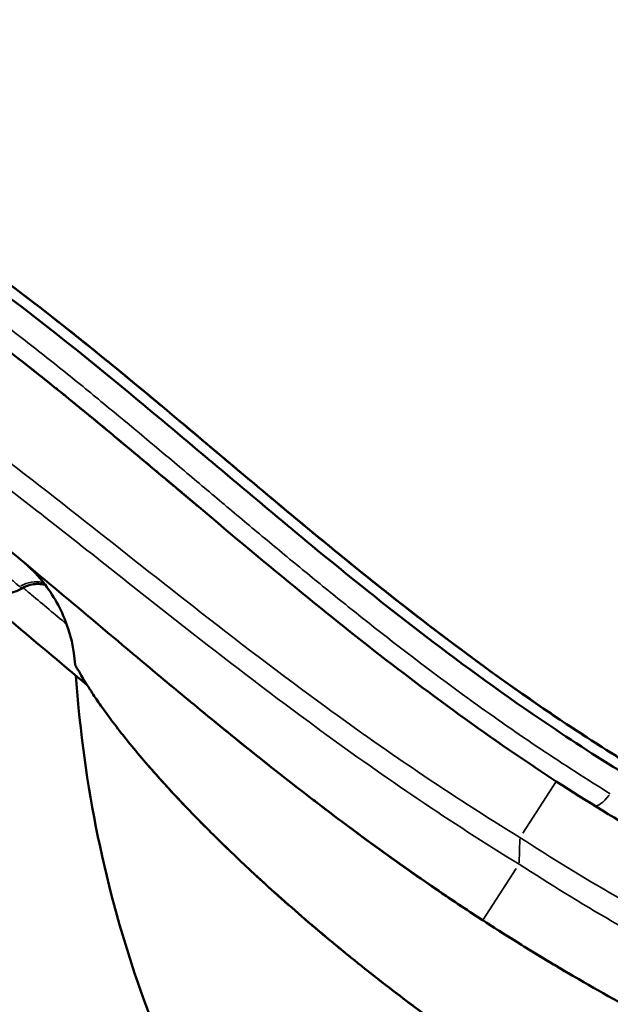
# Model space of a CAD drawing. Units: millimetres. Extents: x 0 to 25117, y 0 to 33378.
# Drawn here: x 10394 to 10615, y 19776 to 20144 of the extents above; entities that cross this region are included whole.
import ezdxf

# ---------------------------------------------------------------- set-up
doc = ezdxf.new("R2010")
doc.units = ezdxf.units.MM
doc.layers.add('MD_Visible', color=7, linetype='Continuous', lineweight=50)
doc.layers.add('MD_Visible Narrow', color=7, linetype='Continuous', lineweight=35)
doc.dimstyles.get("Standard").update_dxf_attribs({"dimtxt": 0.18, "dimasz": 0.18, "dimexe": 0.18, "dimexo": 0.0625, "dimgap": 0.09, "dimtad": 0, "dimtih": 1, "dimtoh": 1, "dimdec": 4, "dimzin": 0, "dimdsep": 46, "dimtxsty": 'Standard', "dimcen": 0.09, "dimadec": 0, "dimazin": 0, "dimtfac": 1, "dimtdec": 4, "dimtofl": 0, "dimtmove": 0, "dimatfit": 3, "dimfxl": 1, "dimtolj": 1, "dimtzin": 0, "dimarcsym": 0})

# ---------------------------------------------------------------- blocks, each defined once
blk = doc.blocks.new('CustomObjectsInViewport4_0')
at = {"layer": 'MD_Visible'}
for points, knots in [([(10220.4, 20125.13), (10233.77, 20123.12), (10247.24, 20120.03), (10273.47, 20111.97), (10286.37, 20106.98), (10311.35, 20095.59), (10323.53, 20089.13), (10347.81, 20074.85), (10359.91, 20066.91), (10384.95, 20049.35), (10397.78, 20039.6), (10425.71, 20017.54), (10440.63, 20005.13), (10476.82, 19974.75), (10497.94, 19956.78), (10547.26, 19916.96), (10576.12, 19895.12), (10626.95, 19862.34), (10647.43, 19850.39), (10681.13, 19832.94), (10693.92, 19826.77), (10706.85, 19820.95)], [0, 0, 0, 0, 4.148016, 4.148016, 8.257343, 8.257343, 12.405232, 12.405232, 16.888171, 16.888171, 22.061451, 22.061451, 28.498763, 28.498763, 37.858279, 37.858279, 49.581468, 49.581468, 56.801365, 56.801365, 61.056799, 61.056799, 61.056799, 61.056799]), ([(10253.8, 20113.77), (10266.6, 20110.11), (10279.28, 20105.49), (10304, 20094.76), (10316.12, 20088.58), (10340.21, 20074.87), (10352.18, 20067.23), (10376.83, 20050.32), (10389.43, 20040.93), (10416.64, 20019.74), (10431.09, 20007.85), (10465.37, 19979.2), (10485.02, 19962.43), (10533.17, 19922.89), (10562.32, 19900.15), (10614.56, 19865.22), (10636.19, 19852.13), (10675.26, 19831.28), (10692.38, 19822.97), (10726.2, 19807.97), (10742.95, 19801.18), (10759.7, 19794.78)], [0, 0, 0, 0, 4.011955, 4.011955, 8.094972, 8.094972, 12.4731, 12.4731, 17.492489, 17.492489, 23.678106, 23.678106, 32.391165, 32.391165, 44.488107, 44.488107, 52.229024, 52.229024, 57.91982, 57.91982, 63.329185, 63.329185, 63.329185, 63.329185]), ([(10284.76, 20107.34), (10288.96, 20105.65), (10293.12, 20103.87), (10309.79, 20096.37), (10321.99, 20089.97), (10346.27, 20075.82), (10358.36, 20067.95), (10383.33, 20050.53), (10396.12, 20040.88), (10421.59, 20020.83), (10434.26, 20010.4), (10446.77, 19999.96)], [6.915858, 6.915858, 6.915858, 6.915858, 8.271653, 8.271653, 12.412303, 12.412303, 16.874752, 16.874752, 22.009866, 22.009866, 27.43635, 27.43635, 27.43635, 27.43635]), ([(10301.85, 20077.68), (10317.71, 20069.74), (10335.01, 20059.49), (10352.59, 20047.54), (10362.03, 20041.12), (10371.53, 20034.25), (10381.14, 20026.99), (10396.51, 20015.37), (10412.07, 20002.78), (10427.73, 19989.78), (10452.78, 19968.99), (10477.94, 19947.33), (10504.08, 19926.12), (10527.52, 19907.11), (10551.66, 19888.56), (10576.56, 19871.46)], [-40.004549, -40.004549, -40.004549, -40.004549, -32.448849, -32.448849, -32.448849, -28.392743, -28.392743, -28.392743, -21.902973, -21.902973, -21.902973, -11.519341, -11.519341, -11.519341, -2.209251, -2.209251, -2.209251, -2.209251]), ([(10305.44, 20075.86), (10311.6, 20072.69), (10319.62, 20068.27), (10335.2, 20059.02), (10352.12, 20048.1), (10373.56, 20032.84), (10390.07, 20020.22), (10401.13, 20011.47), (10406.59, 20007.1), (10410.37, 20004.04), (10413.87, 20001.2), (10417.07, 19998.58), (10423.43, 19993.36), (10430.52, 19987.48), (10438.84, 19980.52), (10447.13, 19973.56), (10454.24, 19967.58), (10459.27, 19963.34), (10460.19, 19962.57)], [0, 0, 0, 0, 2.02781, 2.703747, 5.407494, 8.111242, 10.814989, 11.94155, 12.617487, 13.068112, 13.518736, 14.082017, 14.419985, 16.222483, 17.123733, 18.024982, 19.82748, 20.23103, 20.23103, 20.23103, 20.23103]), ([(10419.11, 19895.44), (10408.95, 19903.98), (10398.81, 19912.54), (10361.92, 19943.33), (10334.53, 19965.9), (10284.83, 19997.97), (10264.37, 20009.22), (10230.61, 20021.28), (10218.04, 20024.52), (10205.55, 20026.31)], [5.551847, 5.551847, 5.551847, 5.551847, 10.001338, 10.001338, 21.582193, 21.582193, 28.511895, 28.511895, 32.342172, 32.342172, 32.342172, 32.342172]), ([(10445.35, 19899.52), (10425.34, 19916.24), (10405.98, 19932.76), (10387.26, 19948.14), (10376.55, 19956.94), (10366.07, 19965.35), (10355.73, 19973.29), (10341.67, 19984.08), (10327.94, 19993.92), (10314.95, 20002.34), (10306.81, 20007.61), (10298.97, 20012.33), (10291.51, 20016.47), (10287.43, 20018.73), (10283.46, 20020.83), (10279.6, 20022.77)], [-49.787767, -49.787767, -49.787767, -49.787767, -41.766249, -41.766249, -41.766249, -37.180368, -37.180368, -37.180368, -30.946704, -30.946704, -30.946704, -27.040568, -27.040568, -27.040568, -24.906882, -24.906882, -24.906882, -24.906882]), ([(10465.77, 19984.01), (10482.48, 19969.95), (10499.11, 19955.92), (10528.37, 19932.16), (10540.83, 19922.31), (10553.68, 19912.62)], [30.201556, 30.201556, 30.201556, 30.201556, 37.521115, 37.521115, 42.757672, 42.757672, 42.757672, 42.757672]), ([(10508.38, 19948.43), (10510.97, 19946.3), (10513.58, 19944.17), (10543.73, 19919.69), (10572.61, 19897.63), (10623.78, 19864.25), (10644.59, 19851.97), (10666.18, 19840.69), (10666.19, 19840.68), (10666.2, 19840.68)], [36.402959, 36.402959, 36.402959, 36.402959, 37.524729, 37.524729, 49.339483, 49.339483, 56.708134, 56.708134, 56.71152, 56.71152, 56.71152, 56.71152]), ([(10414.56, 19903.07), (10414.19, 19908.99), (10412.82, 19914.93), (10408.32, 19925.95), (10405.11, 19931.16), (10399.27, 19937.89), (10397.14, 19939.97), (10394.86, 19941.87), (10394.84, 19941.88), (10394.82, 19941.9), (10394.81, 19941.91), (10394.8, 19941.92), (10394.8, 19941.92), (10394.79, 19941.92), (10394.79, 19941.92), (10394.78, 19941.93), (10394.78, 19941.93), (10394.78, 19941.93), (10394.78, 19941.93), (10394.78, 19941.93), (10394.78, 19941.93), (10394.78, 19941.93), (10394.78, 19941.93), (10394.78, 19941.93)], [0, 0, 0, 0, 1.781364, 1.781364, 3.569511, 3.569511, 4.454669, 4.454669, 4.461601, 4.461601, 4.464372, 4.464372, 4.465766, 4.465766, 4.467157, 4.467157, 4.472779, 4.472779, 4.478277, 4.478277, 4.478964, 4.478964, 4.47905, 4.47905, 4.47905, 4.47905]), ([(10394.85, 19931.77), (10392.92, 19930.68), (10390.79, 19929.91), (10387.4, 19929.32), (10386.17, 19929.23), (10384.95, 19929.25)], [0.00052, 0.00052, 0.00052, 0.00052, 0.6668, 0.6668, 1.033913, 1.033913, 1.033913, 1.033913]), ([(10403.34, 19933.04), (10403.15, 19933.08), (10402.97, 19933.12), (10401.95, 19933.29), (10401.11, 19933.34), (10399.43, 19933.28), (10398.59, 19933.16), (10396.77, 19932.69), (10395.77, 19932.29), (10394.86, 19931.77)], [0.5749639, 0.5749639, 0.5749639, 0.5749639, 0.6316154, 0.6316154, 0.8829884, 0.8829884, 1.1343812, 1.1343812, 1.4496163, 1.4496163, 1.4496163, 1.4496163]), ([(10907.35, 19637.19), (10905.03, 19637.93), (10901.47, 19639), (10896.57, 19640.36), (10891.51, 19641.71), (10882.44, 19643.96), (10874.32, 19645.72), (10861.13, 19648.38), (10848.75, 19650.55), (10830.08, 19653.41), (10812.94, 19655.86), (10800.46, 19657.71), (10781.71, 19660.68), (10756.43, 19665.23), (10731.08, 19672.13), (10713.36, 19678.15), (10703.02, 19681.95), (10692.83, 19686.34), (10681.38, 19691.67), (10668.63, 19697.77), (10649.64, 19707.38), (10630.92, 19717.42), (10610.48, 19729.07), (10588.51, 19742.51), (10565.23, 19757.92), (10542.71, 19774.03), (10526.45, 19786.57), (10515.9, 19795.08), (10508.96, 19800.79), (10500.42, 19808.01), (10490.32, 19816.86), (10481.17, 19825.2), (10474.16, 19831.82), (10469.23, 19836.59), (10461.88, 19843.82), (10451.08, 19854.95), (10440.38, 19867.01), (10432.99, 19876.03), (10429.72, 19880.27), (10426.76, 19884.22), (10424.09, 19887.91), (10420.85, 19892.69), (10418.42, 19896.51), (10417.31, 19898.34), (10416.41, 19899.84), (10415.72, 19901.03), (10415.16, 19902), (10414.85, 19902.55), (10414.63, 19902.94), (10414.56, 19903.06), (10414.56, 19903.07), (10414.56, 19903.07), (10414.56, 19903.07), (10414.56, 19903.07)], [86.515033, 86.515033, 86.515033, 86.515033, 87.442631, 87.922858, 88.403085, 89.36354, 91.284449, 91.284449, 93.961036, 95.566988, 97.708258, 99.849527, 99.849527, 104.122363, 108.395198, 108.395198, 110.16767, 111.940142, 111.940142, 114.186432, 116.432721, 118.67901, 120.9253, 123.920352, 126.915405, 129.910457, 132.90551, 133.654273, 134.403036, 135.900562, 137.398088, 138.895614, 140.018759, 140.580331, 141.141904, 143.388193, 145.634482, 146.757627, 147.880772, 147.880772, 148.940465, 150.000158, 151.059852, 152.119545, 152.119545, 153.179238, 154.238932, 154.768778, 155.298625, 156.358318, 156.358318, 156.358318, 156.35835, 156.35835, 156.35835, 156.35835]), ([(10414.56, 19903.07), (10414.56, 19903.07), (10414.6, 19902.99), (10414.69, 19902.84), (10414.69, 19902.83)], [0.026705, 0.026705, 0.026705, 0.026705, 1.060437, 1.085459, 1.085459, 1.085459, 1.085459]), ([(10780.04, 19444.17), (10750.54, 19458.92), (10721.59, 19474.89), (10666.99, 19508.79), (10641.18, 19526.63), (10594.92, 19563.08), (10574.13, 19581.42), (10537.42, 19618.59), (10521.16, 19637.21), (10492.87, 19674.77), (10480.55, 19693.61), (10459.54, 19731.51), (10450.63, 19750.56), (10435.95, 19788.91), (10430.04, 19808.26), (10420.98, 19847.32), (10417.78, 19867.11), (10415.46, 19890.99), (10415.12, 19895.01), (10414.83, 19899.02)], [0, 0, 0, 0, 9.895691, 9.895691, 19.28011, 19.28011, 27.565245, 27.565245, 34.950206, 34.950206, 41.671039, 41.671039, 47.949928, 47.949928, 53.990827, 53.990827, 59.979511, 59.979511, 61.187983, 61.187983, 61.187983, 61.187983]), ([(10566.89, 19807.61), (10543.79, 19822.62), (10521.43, 19838.77), (10499.99, 19855.34), (10487.55, 19864.95), (10475.43, 19874.69), (10463.58, 19884.42), (10457.44, 19889.46), (10451.37, 19894.5), (10445.35, 19899.52)], [-64.881357, -64.881357, -64.881357, -64.881357, -56.856568, -56.856568, -56.856568, -52.198724, -52.198724, -52.198724, -49.787767, -49.787767, -49.787767, -49.787767]), ([(10486.96, 19865.54), (10486.13, 19866.2), (10481.4, 19869.96), (10472.86, 19876.82), (10464.86, 19883.36), (10460.69, 19886.8), (10460.3, 19887.12)], [9.466682, 9.466682, 9.466682, 9.466682, 9.817984, 11.454315, 13.090646, 13.256823, 13.256823, 13.256823, 13.256823]), ([(10441.96, 19865.32), (10444.66, 19862.2), (10451.73, 19854.32), (10461.92, 19843.76), (10469.5, 19836.32), (10472.2, 19833.72), (10472.44, 19833.49)], [11.420871, 11.420871, 11.420871, 11.420871, 12.933345, 15.15827, 16.270732, 16.376234, 16.376234, 16.376234, 16.376234]), ([(10594.41, 19859.53), (10605.83, 19852.11), (10617.4, 19845), (10647.96, 19827.36), (10667.25, 19817.33), (10718.68, 19793.2), (10751.61, 19780.37), (10822.71, 19754.85), (10861.13, 19742.36), (10899.26, 19726.88)], [-33.721326, -33.721326, -33.721326, -33.721326, -29.50616, -29.50616, -22.761895, -22.761895, -11.971071, -11.971071, 0, 0, 0, 0]), ([(10558.3, 19813.27), (10549.57, 19819.08), (10532.53, 19830.89), (10514.41, 19844.3), (10504.68, 19851.73), (10502.96, 19853.05)], [0, 0, 0, 0, 3.272661, 6.545323, 7.252218, 7.252218, 7.252218, 7.252218]), ([(10480.28, 19826.07), (10483.26, 19823.3), (10489.61, 19817.5), (10502.84, 19805.85), (10516.67, 19794.35), (10530.82, 19783.2), (10545.24, 19772.24), (10563.8, 19758.92), (10582.99, 19746.14), (10598.71, 19736.28), (10612.65, 19727.86), (10628.84, 19718.58), (10645.76, 19709.44), (10664.41, 19699.86), (10677, 19693.75), (10685.09, 19689.95), (10685.22, 19689.89), (10685.35, 19689.83)], [17.544307, 17.544307, 17.544307, 17.544307, 18.866478, 20.349761, 23.316327, 24.79961, 26.282893, 29.24946, 32.216026, 33.699309, 35.182592, 37.407517, 39.632442, 41.301135, 44.082291, 44.082291, 44.128538, 44.128538, 44.128538, 44.128538]), ([(10600.33, 19786.98), (10596.57, 19789.18), (10591.16, 19792.4), (10580.82, 19798.72), (10571.02, 19804.9), (10561.43, 19811.17), (10556.32, 19814.59), (10553.19, 19816.7), (10548.52, 19819.86), (10543.22, 19823.53), (10539.12, 19826.41), (10538.07, 19827.15)], [48.270059, 48.270059, 48.270059, 48.270059, 49.57554, 50.165725, 51.93628, 53.11665, 53.706835, 53.854381, 54.29702, 55.47739, 55.88584, 55.88584, 55.88584, 55.88584]), ([(10871.39, 19674.06), (10836.3, 19687.85), (10799.28, 19699.93), (10728.72, 19725.49), (10695.17, 19738.74), (10642.24, 19763.81), (10622.27, 19774.27), (10590.64, 19792.59), (10578.68, 19799.95), (10566.89, 19807.61)], [-32.746285, -32.746285, -32.746285, -32.746285, -21.121354, -21.121354, -10.642543, -10.642543, -4.093286, -4.093286, 0, 0, 0, 0])]:
    blk.add_open_spline(points, degree=3, knots=knots, dxfattribs=at)
for points in [[(10413.65, 20027.06), (10420.18, 20021.86), (10426.61, 20016.63), (10432.98, 20011.39)], [(10428.52, 20015.05), (10434.47, 20010.19), (10440.35, 20005.31), (10446.2, 20000.43)], [(10428.81, 20014.81), (10434.54, 20010.13), (10440.21, 20005.43), (10445.84, 20000.74)], [(10453.61, 19994.23), (10461.28, 19987.8), (10468.91, 19981.37), (10476.53, 19974.95)], [(10519.81, 19939.12), (10529.52, 19931.28), (10539.4, 19923.48), (10549.51, 19915.78)], [(10408.46, 19930.52), (10408.45, 19930.53), (10408.43, 19930.54), (10408.41, 19930.56)], [(10414.56, 19903.07), (10414.56, 19903.07), (10414.56, 19903.07), (10414.56, 19903.07)], [(10457.53, 19889.4), (10457.38, 19889.53), (10457.23, 19889.65), (10457.07, 19889.78)], [(10576.56, 19871.46), (10582.46, 19867.4), (10588.41, 19863.43), (10594.41, 19859.53)], [(10604.42, 19853.13), (10605.1, 19852.7), (10605.79, 19852.27), (10606.47, 19851.85)]]:
    blk.add_open_spline(points, degree=3, dxfattribs=at)
at = {"layer": 'MD_Visible Narrow', "extrusion": (0, 1, 0)}
for p, q in [((10581.85, 19840.21), (10594.36, 19859.47)), ((10580.77, 19838.07), (10580.53, 19829.07)), ((10566.94, 19807.67), (10579.45, 19826.93))]:
    blk.add_line(p, q, dxfattribs=at)
at = {"layer": 'MD_Visible Narrow'}
for centre, major_axis, ratio, start_param, end_param in [((10399.48, 19922.38), (7.71, 9.2), 0.947228, 0.481251, 1.191912), ((10399.48, 19922.38), (7.71, 9.2), 0.947228, 0.000093, 0.001763), ((10442.42, 19917.63), (7.72, 9.19), 0.446942, 3.131544, 3.13423), ((10484.23, 19852.41), (7.41, 9.44), 0.953099, 0.000079, 0.001509), ((10615.05, 19860.64), (6.32, 10.2), 0.24299, 3.198035, 4.214)]:
    blk.add_ellipse(centre, major_axis=major_axis, ratio=ratio, start_param=start_param, end_param=end_param, dxfattribs=at)
at = {"layer": 'MD_Visible Narrow', "extrusion": (1.22465e-16, 1.2326e-32, -1)}
blk.add_ellipse((10485.09, 19851.74), major_axis=(7.41, 9.44), ratio=0.988838, start_param=-0.00155, end_param=-0.000082, dxfattribs=at)
at = {"layer": 'MD_Visible Narrow'}
for points, knots in [([(10263.65, 20101.13), (10268.96, 20099.35), (10279.5, 20095.45), (10294.95, 20088.77), (10309.95, 20081.38), (10322.85, 20074.3), (10333.78, 20067.84), (10346, 20060.23), (10360.75, 20050.39), (10374.89, 20040.23), (10385.87, 20032.02), (10396.64, 20023.76), (10409.8, 20013.35), (10430.36, 19996.6), (10450.42, 19979.76), (10470.35, 19962.97), (10482.82, 19952.52), (10492.85, 19944.2), (10502.91, 19935.9), (10515.65, 19925.56), (10536.38, 19909.14), (10560.44, 19890.99), (10588.32, 19871.55), (10605.71, 19860.35), (10614.59, 19854.89)], [0, 0, 0, 0, 1.636914, 3.273828, 4.910741, 6.547655, 7.638931, 8.730207, 10.912759, 13.09531, 14.186586, 15.277862, 17.460414, 19.642965, 24.008069, 26.190621, 28.373172, 29.464448, 30.555724, 32.738276, 34.920827, 39.285931, 42.559758, 45.833586, 45.833586, 45.833586, 45.833586]), ([(10580.79, 19838.57), (10554.91, 19854.36), (10529.82, 19871.51), (10505.62, 19889.25), (10488.51, 19901.79), (10471.84, 19914.61), (10455.57, 19927.35), (10441.14, 19938.64), (10427.05, 19949.84), (10413.08, 19960.82), (10391.59, 19977.73), (10370.45, 19994.03), (10349.95, 20008.51), (10338.5, 20016.6), (10327.26, 20024.12), (10316.23, 20030.98), (10302.39, 20039.59), (10288.94, 20047.07), (10276.43, 20053.22), (10268.64, 20057.05), (10261.22, 20060.36), (10254.24, 20063.21), (10244.01, 20067.38), (10234.66, 20070.58), (10226.48, 20073.01)], [0, 0, 0, 0, 8.670866, 8.670866, 8.670866, 14.800172, 14.800172, 14.800172, 20.234765, 20.234765, 20.234765, 28.597196, 28.597196, 28.597196, 33.268436, 33.268436, 33.268436, 39.135516, 39.135516, 39.135516, 42.789054, 42.789054, 42.789054, 48.142374, 48.142374, 48.142374, 48.142374]), ([(10225.85, 20063.12), (10235.03, 20060.4), (10245.76, 20056.7), (10257.61, 20051.7), (10265.48, 20048.38), (10273.83, 20044.49), (10282.5, 20040.04), (10290.37, 20035.99), (10298.56, 20031.46), (10306.99, 20026.44), (10322.67, 20017.11), (10339.16, 20006.12), (10355.87, 19994.1), (10370.48, 19983.59), (10385.22, 19972.37), (10400.24, 19960.67), (10418.25, 19946.65), (10436.61, 19931.98), (10455.37, 19917.29), (10470.6, 19905.37), (10486.07, 19893.46), (10501.98, 19881.73), (10525.63, 19864.29), (10550.2, 19847.32), (10575.56, 19831.61), (10577.21, 19830.6), (10578.86, 19829.58), (10580.51, 19828.57)], [16.6481, 16.6481, 16.6481, 16.6481, 22.681615, 22.681615, 22.681615, 26.68548, 26.68548, 26.68548, 30.315721, 30.315721, 30.315721, 37.069386, 37.069386, 37.069386, 42.973403, 42.973403, 42.973403, 50.05091, 50.05091, 50.05091, 55.794594, 55.794594, 55.794594, 64.327468, 64.327468, 64.327468, 64.881357, 64.881357, 64.881357, 64.881357]), ([(10393.84, 19932.33), (10393.63, 19932.47), (10393.16, 19932.83), (10392.34, 19933.54), (10391.43, 19934.41), (10390.57, 19935.22), (10389.82, 19935.92), (10389.03, 19936.64), (10388.11, 19937.48), (10387.03, 19938.42), (10386.23, 19939.12), (10385.57, 19939.69), (10384.22, 19940.85), (10382.42, 19942.36), (10380.27, 19944.16), (10378.64, 19945.5), (10377.04, 19946.81), (10376.01, 19947.64), (10375.52, 19948.04)], [0, 0, 0, 0, 0.350812, 0.701625, 1.052437, 1.40325, 1.578656, 1.754062, 2.104875, 2.33875, 2.572625, 2.689562, 2.8065, 3.508125, 3.858937, 4.20975, 4.560562, 4.911375, 4.911375, 4.911375, 4.911375]), ([(10394.78, 19941.93), (10395.58, 19941.27), (10397.15, 19939.89), (10399.41, 19937.67), (10401.55, 19935.3), (10403.23, 19933.21), (10404.5, 19931.48), (10405.72, 19929.7), (10407.35, 19927.1), (10408.88, 19924.24), (10410.39, 19920.96), (10411.44, 19918.27), (10412.43, 19915.2), (10413.18, 19912.44), (10413.84, 19909.32), (10414.31, 19906.19), (10414.5, 19904.1), (10414.56, 19903.07)], [0, 0, 0, 0, 0.0714286, 0.1428571, 0.2142857, 0.2857143, 0.3214286, 0.3571429, 0.4285714, 0.5238095, 0.5714286, 0.6666667, 0.7142857, 0.7857143, 0.8571429, 0.9285714, 0.9999997, 0.9999997, 0.9999997, 0.9999997]), ([(10394.86, 19931.77), (10394.85, 19931.77), (10394.81, 19931.77), (10394.67, 19931.82), (10394.33, 19932), (10394.01, 19932.21), (10393.84, 19932.33)], [3.168474, 3.168474, 3.168474, 3.168474, 3.275466, 3.573236, 3.871006, 4.168776, 4.168776, 4.168776, 4.168776]), ([(10411.42, 19918.24), (10407.03, 19921.93), (10401.6, 19926.48), (10396.14, 19931.04), (10395.1, 19931.91)], [6.953762, 6.953762, 6.953762, 6.953762, 8.870435, 9.318247, 9.318247, 9.318247, 9.318247]), ([(10448.05, 19858.46), (10447.53, 19859.04), (10447.01, 19859.61), (10446.5, 19860.18), (10442.32, 19864.83), (10438.43, 19869.37), (10434.92, 19873.68), (10433.43, 19875.52), (10432.01, 19877.32), (10430.66, 19879.07)], [143.746881, 143.746881, 143.746881, 143.746881, 144.013517, 144.013517, 144.013517, 146.17944, 146.17944, 146.17944, 147.103058, 147.103058, 147.103058, 147.103058]), ([(10532.52, 19781.94), (10527.7, 19785.65), (10522.95, 19789.39), (10518.27, 19793.17), (10511.52, 19798.62), (10504.92, 19804.15), (10498.4, 19809.81), (10492.69, 19814.76), (10487.04, 19819.81), (10481.43, 19825.01), (10478.01, 19828.17), (10474.61, 19831.39), (10471.23, 19834.66), (10467.73, 19838.04), (10464.25, 19841.49), (10460.85, 19844.95), (10459.92, 19845.9), (10459, 19846.84), (10458.08, 19847.79)], [131.168774, 131.168774, 131.168774, 131.168774, 133.165134, 133.165134, 133.165134, 136.043568, 136.043568, 136.043568, 138.562197, 138.562197, 138.562197, 140.095756, 140.095756, 140.095756, 141.681217, 141.681217, 141.681217, 142.113646, 142.113646, 142.113646, 142.113646]), ([(10889.86, 19703.71), (10852.89, 19718.73), (10814.67, 19731.18), (10742.8, 19756.97), (10709.04, 19770.11), (10656.03, 19794.98), (10636.09, 19805.35), (10604.51, 19823.58), (10592.57, 19830.91), (10580.79, 19838.57)], [0, 0, 0, 0, 11.971071, 11.971071, 22.761895, 22.761895, 29.50616, 29.50616, 33.721326, 33.721326, 33.721326, 33.721326]), ([(10580.51, 19828.57), (10591.96, 19821.14), (10603.56, 19814), (10634.19, 19796.25), (10653.53, 19786.12), (10704.92, 19761.78), (10737.63, 19748.85), (10807.35, 19723.6), (10844.46, 19711.5), (10880.53, 19697.33)], [0, 0, 0, 0, 4.093286, 4.093286, 10.642543, 10.642543, 21.121354, 21.121354, 32.746285, 32.746285, 32.746285, 32.746285])]:
    blk.add_open_spline(points, degree=3, knots=knots, dxfattribs=at)
for points in [[(10439.02, 19980.37), (10439.7, 19979.8), (10440.37, 19979.23), (10441.05, 19978.67)], [(10421.43, 19919.62), (10421.36, 19919.67), (10421.3, 19919.73), (10421.23, 19919.78)], [(10436.58, 19906.87), (10435.96, 19907.4), (10435.32, 19907.93), (10434.68, 19908.47)], [(10420.07, 19893.93), (10419.73, 19894.46), (10419.42, 19894.95), (10419.12, 19895.42)]]:
    blk.add_open_spline(points, degree=3, dxfattribs=at)
blk = doc.blocks.new('*D3')
at = {"color": 0, "lineweight": -2, "transparency": 16777216}
for p, q in [((4720.85, 20544.26), (4720.85, 20545.44)), ((4920.85, 20545.26), (13335.07, 20545.26)), ((13535.07, 20544.26), (13535.07, 20545.44))]:
    blk.add_line(p, q, dxfattribs=at)
at = {"color": 0, "transparency": 16777216}
for points in [[(4920.85, 20578.59), (4920.85, 20511.93), (4720.85, 20545.26)], [(13335.07, 20578.59), (13335.07, 20511.93), (13535.07, 20545.26)]]:
    blk.add_solid(points, dxfattribs=at)
at = {"layer": 'Defpoints', "color": 0, "transparency": 16777216}
for p in [(13535.07, 20545.26), (13535.07, 17466.79), (4720.85, 15903.7)]:
    blk.add_point(p, dxfattribs=at)
at = {"color": 0, "transparency": 16777216, "insert": (9127.96, 20795.26), "char_height": 300, "attachment_point": 5}
blk.add_mtext('\\A1;880', dxfattribs=at)
blk = doc.blocks.new('*D4')
at = {"color": 0, "lineweight": -2, "transparency": 16777216}
for p, q in [((4275.85, 20124.9), (4274.67, 20124.9)), ((4274.85, 19924.9), (4274.85, 15944.17)), ((4275.85, 15744.17), (4274.67, 15744.17))]:
    blk.add_line(p, q, dxfattribs=at)
at = {"color": 0, "transparency": 16777216}
for points in [[(4241.52, 19924.9), (4308.18, 19924.9), (4274.85, 20124.9)], [(4241.52, 15944.17), (4308.18, 15944.17), (4274.85, 15744.17)]]:
    blk.add_solid(points, dxfattribs=at)
at = {"layer": 'Defpoints', "color": 0, "transparency": 16777216}
for p in [(10202.99, 20124.9), (4274.85, 15744.17), (10855.12, 15744.17)]:
    blk.add_point(p, dxfattribs=at)
at = {"color": 0, "transparency": 16777216, "insert": (4024.85, 17934.54), "char_height": 300, "attachment_point": 5, "rotation": 90}
blk.add_mtext('\\A1;440', dxfattribs=at)

msp = doc.modelspace()

# ---------------------------------------------------------------- block references
at = {"layer": 'MD_Visible'}
msp.add_blockref('CustomObjectsInViewport4_0', (0, 0), dxfattribs=at)

# ---------------------------------------------------------------- dimensions: what is measured, and where the dimension line sits
dim = msp.add_linear_dim(base=(13535.07, 20545.26), p1=(4720.85, 15903.7), p2=(13535.07, 17466.79), dimstyle='Standard', override={"dimtxt": 300, "dimasz": 200, "dimgap": 100, "dimtad": 1, "dimtih": 0, "dimdec": 0, "dimlfac": 0.1, "dimrnd": 5, "dimfxlon": 1})
dim.commit()
dim.dimension.update_dxf_attribs({"geometry": '*D3', "text_midpoint": (9127.96, 20795.26)})
dim = msp.add_linear_dim(base=(4274.85, 15744.17), p1=(10202.99, 20124.9), p2=(10855.12, 15744.17), angle=90, dimstyle='Standard', override={"dimtxt": 300, "dimasz": 200, "dimgap": 100, "dimtad": 1, "dimtih": 0, "dimdec": 0, "dimlfac": 0.1, "dimrnd": 5, "dimfxlon": 1})
dim.commit()
dim.dimension.update_dxf_attribs({"geometry": '*D4', "text_midpoint": (4024.85, 17934.54)})

doc.saveas('drawing.dxf')
